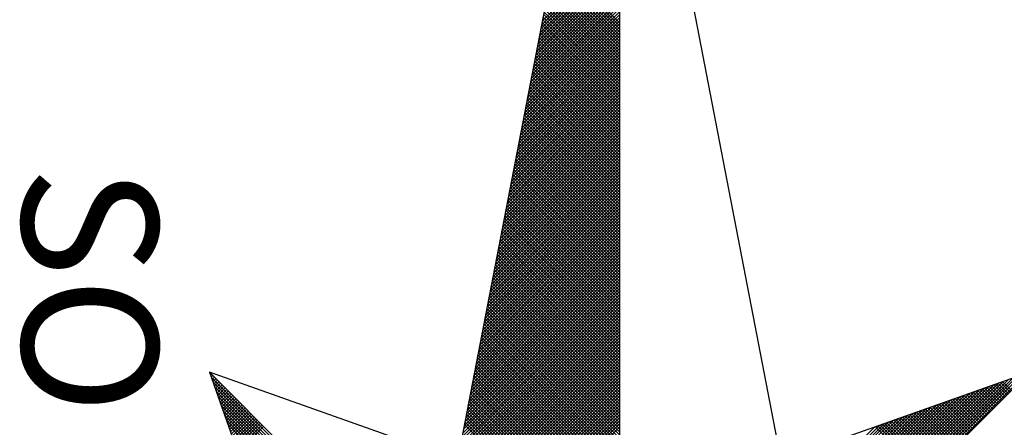
# Model space of a CAD drawing. Extents: x 188198 to 189771, y 1678204 to 1679043.
# Drawn here: x 189695 to 189705, y 1678606 to 1678610 of the extents above; entities that cross this region are included whole.
import ezdxf

# ---------------------------------------------------------------- set-up
doc = ezdxf.new("R2010")
doc.units = 0
doc.header["$LTSCALE"] = 10
doc.header["$MEASUREMENT"] = 0
doc.layers.get('0').update_dxf_attribs({"linetype": 'CONTINUOUS'})
doc.layers.add('NORTE', color=7, linetype='CONTINUOUS')
doc.styles.add('ROMANT', font='romant', dxfattribs={"height": 0.2})

# ---------------------------------------------------------------- blocks, each defined once
blk = doc.blocks.new('*X13')
at = {"color": 0}
for p, q in [((182558.253, 1662936.582), (182556.9881, 1662937.8469)), ((182558.2382, 1662936.5792), (182556.9978, 1662937.8196)), ((182558.2234, 1662936.5763), (182557.0074, 1662937.7922)), ((182558.2085, 1662936.5735), (182557.0171, 1662937.7649)), ((182558.1937, 1662936.5706), (182557.0267, 1662937.7376)), ((182557.0367, 1662937.7095), (182557.0862, 1662937.7591)), ((182557.0413, 1662937.6964), (182557.0951, 1662937.7502)), ((182557.0459, 1662937.6834), (182557.1039, 1662937.7414)), ((182557.0505, 1662937.6703), (182557.1127, 1662937.7326)), ((182557.0551, 1662937.6572), (182557.1216, 1662937.7237)), ((182558.1789, 1662936.5677), (182557.0364, 1662937.7103)), ((182558.1641, 1662936.5649), (182557.046, 1662937.6829)), ((182557.0597, 1662937.6442), (182557.1304, 1662937.7149)), ((182557.0643, 1662937.6311), (182557.1393, 1662937.706)), ((182557.0689, 1662937.618), (182557.1481, 1662937.6972)), ((182557.0736, 1662937.605), (182557.1569, 1662937.6884)), ((182557.0782, 1662937.5919), (182557.1658, 1662937.6795)), ((182557.0828, 1662937.5788), (182557.1746, 1662937.6707)), ((182557.0874, 1662937.5658), (182557.1835, 1662937.6618)), ((182558.1493, 1662936.562), (182557.0557, 1662937.6556)), ((182558.1345, 1662936.5592), (182557.0653, 1662937.6283)), ((182557.092, 1662937.5527), (182557.1923, 1662937.653)), ((182557.0966, 1662937.5396), (182557.2011, 1662937.6442)), ((182557.1012, 1662937.5266), (182557.21, 1662937.6353)), ((182557.1058, 1662937.5135), (182557.2188, 1662937.6265)), ((182557.1105, 1662937.5004), (182557.2277, 1662937.6176)), ((182557.1151, 1662937.4874), (182557.2365, 1662937.6088)), ((182558.1196, 1662936.5563), (182557.075, 1662937.601)), ((182558.1048, 1662936.5534), (182557.0846, 1662937.5736)), ((182557.1197, 1662937.4743), (182557.2453, 1662937.6)), ((182557.1243, 1662937.4613), (182557.2542, 1662937.5911)), ((182557.1289, 1662937.4482), (182557.263, 1662937.5823)), ((182557.1335, 1662937.4351), (182557.2718, 1662937.5735)), ((182557.1381, 1662937.4221), (182557.2807, 1662937.5646)), ((182557.1427, 1662937.409), (182557.2895, 1662937.5558)), ((182558.09, 1662936.5506), (182557.0943, 1662937.5463)), ((182558.0752, 1662936.5477), (182557.1039, 1662937.519)), ((182558.0604, 1662936.5449), (182557.1136, 1662937.4917)), ((182557.1474, 1662937.3959), (182557.2984, 1662937.5469)), ((182557.152, 1662937.3829), (182557.3072, 1662937.5381)), ((182557.1566, 1662937.3698), (182557.316, 1662937.5293)), ((182557.1612, 1662937.3567), (182557.3249, 1662937.5204)), ((182557.1658, 1662937.3437), (182557.3337, 1662937.5116)), ((182557.1704, 1662937.3306), (182557.3426, 1662937.5027)), ((182557.175, 1662937.3175), (182557.3514, 1662937.4939)), ((182558.0455, 1662936.542), (182557.1232, 1662937.4644)), ((182558.0307, 1662936.5391), (182557.1328, 1662937.437)), ((182557.1796, 1662937.3045), (182557.3602, 1662937.4851)), ((182557.1843, 1662937.2914), (182557.3691, 1662937.4762)), ((182557.1889, 1662937.2783), (182557.3779, 1662937.4674)), ((182557.1935, 1662937.2653), (182557.3868, 1662937.4585)), ((182557.1981, 1662937.2522), (182557.3956, 1662937.4497)), ((182557.2027, 1662937.2391), (182557.4044, 1662937.4409)), ((182558.0159, 1662936.5363), (182557.1425, 1662937.4097)), ((182558.0011, 1662936.5334), (182557.1521, 1662937.3824)), ((182557.2073, 1662937.2261), (182557.4133, 1662937.432)), ((182557.2119, 1662937.213), (182557.4221, 1662937.4232)), ((182557.2165, 1662937.2), (182557.4309, 1662937.4144)), ((182557.2212, 1662937.1869), (182557.4398, 1662937.4055)), ((182557.2258, 1662937.1738), (182557.4486, 1662937.3967)), ((182557.2304, 1662937.1608), (182557.4575, 1662937.3878)), ((182557.235, 1662937.1477), (182557.4663, 1662937.379)), ((182557.9863, 1662936.5306), (182557.1618, 1662937.3551)), ((182557.9715, 1662936.5277), (182557.1714, 1662937.3277)), ((182557.2396, 1662937.1346), (182557.4751, 1662937.3702)), ((182557.2442, 1662937.1216), (182557.484, 1662937.3613)), ((182557.2488, 1662937.1085), (182557.4928, 1662937.3525)), ((182557.2534, 1662937.0954), (182557.5017, 1662937.3436)), ((182557.2581, 1662937.0824), (182557.5105, 1662937.3348)), ((182557.2627, 1662937.0693), (182557.5193, 1662937.326)), ((182557.9566, 1662936.5248), (182557.1811, 1662937.3004)), ((182557.9418, 1662936.522), (182557.1907, 1662937.2731)), ((182557.2673, 1662937.0562), (182557.5282, 1662937.3171)), ((182557.2719, 1662937.0432), (182557.537, 1662937.3083)), ((182557.2765, 1662937.0301), (182557.5459, 1662937.2994)), ((182557.2811, 1662937.017), (182557.5547, 1662937.2906)), ((182557.2857, 1662937.004), (182557.5635, 1662937.2818)), ((182557.2903, 1662936.9909), (182557.5724, 1662937.2729)), ((182557.295, 1662936.9778), (182557.5812, 1662937.2641)), ((182557.927, 1662936.5191), (182557.2004, 1662937.2458)), ((182557.9122, 1662936.5163), (182557.21, 1662937.2184)), ((182557.8974, 1662936.5134), (182557.2197, 1662937.1911)), ((182557.8825, 1662936.5106), (182557.2293, 1662937.1638)), ((182557.8677, 1662936.5077), (182557.239, 1662937.1365)), ((182557.8529, 1662936.5048), (182557.2486, 1662937.1091)), ((182557.8381, 1662936.502), (182557.2583, 1662937.0818)), ((182557.8233, 1662936.4991), (182557.2679, 1662937.0545)), ((182557.8084, 1662936.4963), (182557.2776, 1662937.0272)), ((182557.7936, 1662936.4934), (182557.2872, 1662936.9998)), ((182557.7788, 1662936.4905), (182557.2968, 1662936.9725)), ((182554.9637, 1662935.063), (182554.5215, 1662935.5052)), ((182554.9856, 1662935.0588), (182554.5392, 1662935.5052)), ((182555.0075, 1662935.0546), (182554.5569, 1662935.5052)), ((182555.0294, 1662935.0503), (182554.5746, 1662935.5052)), ((182555.0513, 1662935.0461), (182554.5922, 1662935.5052)), ((182554.6015, 1662935.1329), (182554.9738, 1662935.5052)), ((182555.0732, 1662935.0419), (182554.6099, 1662935.5052)), ((182554.6163, 1662935.13), (182554.9915, 1662935.5052)), ((182555.0951, 1662935.0376), (182554.6276, 1662935.5052)), ((182554.6311, 1662935.1272), (182555.0091, 1662935.5052)), ((182555.117, 1662935.0334), (182554.6453, 1662935.5052)), ((182554.6459, 1662935.1243), (182555.0268, 1662935.5052)), ((182554.6608, 1662935.1215), (182555.0445, 1662935.5052)), ((182555.1389, 1662935.0292), (182554.6629, 1662935.5052)), ((182554.6756, 1662935.1186), (182555.0622, 1662935.5052)), ((182555.1608, 1662935.025), (182554.6806, 1662935.5052)), ((182554.6904, 1662935.1157), (182555.0798, 1662935.5052)), ((182555.1827, 1662935.0207), (182554.6983, 1662935.5052)), ((182554.7052, 1662935.1129), (182555.0975, 1662935.5052)), ((182555.2047, 1662935.0165), (182554.716, 1662935.5052)), ((182554.72, 1662935.11), (182555.1152, 1662935.5052)), ((182555.2266, 1662935.0123), (182554.7337, 1662935.5052)), ((182554.7348, 1662935.1072), (182555.1329, 1662935.5052)), ((182554.7497, 1662935.1043), (182555.1506, 1662935.5052)), ((182555.2485, 1662935.0081), (182554.7513, 1662935.5052)), ((182554.7645, 1662935.1014), (182555.1682, 1662935.5052)), ((182555.2704, 1662935.0038), (182554.769, 1662935.5052)), ((182554.7793, 1662935.0986), (182555.1859, 1662935.5052)), ((182555.2923, 1662934.9996), (182554.7867, 1662935.5052)), ((182554.7941, 1662935.0957), (182555.2036, 1662935.5052)), ((182555.3142, 1662934.9954), (182554.8044, 1662935.5052)), ((182554.8089, 1662935.0929), (182555.2213, 1662935.5052)), ((182555.3361, 1662934.9912), (182554.822, 1662935.5052)), ((182554.8238, 1662935.09), (182555.2389, 1662935.5052)), ((182554.8386, 1662935.0871), (182555.2566, 1662935.5052)), ((182555.358, 1662934.9869), (182554.8397, 1662935.5052)), ((182554.8534, 1662935.0843), (182555.2743, 1662935.5052)), ((182555.3799, 1662934.9827), (182554.8574, 1662935.5052)), ((182554.8682, 1662935.0814), (182555.292, 1662935.5052)), ((182555.4018, 1662934.9785), (182554.8751, 1662935.5052)), ((182554.883, 1662935.0786), (182555.3097, 1662935.5052)), ((182555.4237, 1662934.9743), (182554.8927, 1662935.5052)), ((182554.8978, 1662935.0757), (182555.3273, 1662935.5052)), ((182555.4456, 1662934.97), (182554.9104, 1662935.5052)), ((182554.9127, 1662935.0729), (182555.345, 1662935.5052)), ((182554.9275, 1662935.07), (182555.3627, 1662935.5052)), ((182555.4675, 1662934.9658), (182554.9281, 1662935.5052)), ((182554.9423, 1662935.0671), (182555.3804, 1662935.5052)), ((182555.4894, 1662934.9616), (182554.9458, 1662935.5052)), ((182554.9571, 1662935.0643), (182555.398, 1662935.5052)), ((182555.5113, 1662934.9573), (182554.9635, 1662935.5052)), ((182554.9719, 1662935.0614), (182555.4157, 1662935.5052)), ((182555.5332, 1662934.9531), (182554.9811, 1662935.5052)), ((182554.9868, 1662935.0586), (182555.4334, 1662935.5052)), ((182555.5551, 1662934.9489), (182554.9988, 1662935.5052)), ((182555.0016, 1662935.0557), (182555.4511, 1662935.5052)), ((182555.0164, 1662935.0528), (182555.4688, 1662935.5052)), ((182555.577, 1662934.9447), (182555.0165, 1662935.5052)), ((182555.0312, 1662935.05), (182555.4864, 1662935.5052)), ((182555.5989, 1662934.9404), (182555.0342, 1662935.5052)), ((182555.046, 1662935.0471), (182555.5041, 1662935.5052)), ((182555.6208, 1662934.9362), (182555.0518, 1662935.5052)), ((182555.0609, 1662935.0443), (182555.5218, 1662935.5052)), ((182555.6427, 1662934.932), (182555.0695, 1662935.5052)), ((182555.0757, 1662935.0414), (182555.5395, 1662935.5052)), ((182555.6646, 1662934.9278), (182555.0872, 1662935.5052)), ((182555.0905, 1662935.0385), (182555.5571, 1662935.5052)), ((182555.6865, 1662934.9235), (182555.1049, 1662935.5052)), ((182555.1053, 1662935.0357), (182555.5748, 1662935.5052)), ((182555.1201, 1662935.0328), (182555.5925, 1662935.5052)), ((182555.7084, 1662934.9193), (182555.1226, 1662935.5052)), ((182555.1349, 1662935.03), (182555.6102, 1662935.5052)), ((182555.7303, 1662934.9151), (182555.1402, 1662935.5052)), ((182555.1498, 1662935.0271), (182555.6279, 1662935.5052)), ((182555.7522, 1662934.9109), (182555.1579, 1662935.5052)), ((182555.1646, 1662935.0242), (182555.6455, 1662935.5052)), ((182555.7742, 1662934.9066), (182555.1756, 1662935.5052)), ((182555.1794, 1662935.0214), (182555.6632, 1662935.5052)), ((182555.7961, 1662934.9024), (182555.1933, 1662935.5052)), ((182555.1942, 1662935.0185), (182555.6809, 1662935.5052)), ((182555.209, 1662935.0157), (182555.6986, 1662935.5052)), ((182555.818, 1662934.8982), (182555.2109, 1662935.5052)), ((182555.2239, 1662935.0128), (182555.7162, 1662935.5052)), ((182555.8399, 1662934.894), (182555.2286, 1662935.5052)), ((182555.2387, 1662935.01), (182555.7339, 1662935.5052)), ((182555.8618, 1662934.8897), (182555.2463, 1662935.5052)), ((182555.2535, 1662935.0071), (182555.7516, 1662935.5052)), ((182555.8837, 1662934.8855), (182555.264, 1662935.5052)), ((182555.2683, 1662935.0042), (182555.7693, 1662935.5052)), ((182555.9056, 1662934.8813), (182555.2817, 1662935.5052)), ((182555.2831, 1662935.0014), (182555.787, 1662935.5052)), ((182555.2979, 1662934.9985), (182555.8046, 1662935.5052)), ((182555.9275, 1662934.8771), (182555.2993, 1662935.5052)), ((182555.3128, 1662934.9957), (182555.8223, 1662935.5052)), ((182555.9494, 1662934.8728), (182555.317, 1662935.5052)), ((182555.3276, 1662934.9928), (182555.84, 1662935.5052)), ((182555.9713, 1662934.8686), (182555.3347, 1662935.5052)), ((182555.3424, 1662934.9899), (182555.8577, 1662935.5052)), ((182555.9932, 1662934.8644), (182555.3524, 1662935.5052)), ((182555.3572, 1662934.9871), (182555.8753, 1662935.5052)), ((182556.0151, 1662934.8601), (182555.37, 1662935.5052)), ((182555.372, 1662934.9842), (182555.893, 1662935.5052)), ((182555.3869, 1662934.9814), (182555.9107, 1662935.5052)), ((182556.037, 1662934.8559), (182555.3877, 1662935.5052)), ((182555.4017, 1662934.9785), (182555.9284, 1662935.5052)), ((182556.0589, 1662934.8517), (182555.4054, 1662935.5052)), ((182555.4165, 1662934.9756), (182555.9461, 1662935.5052)), ((182556.0808, 1662934.8475), (182555.4231, 1662935.5052)), ((182555.4313, 1662934.9728), (182555.9637, 1662935.5052)), ((182556.1027, 1662934.8432), (182555.4408, 1662935.5052)), ((182555.4461, 1662934.9699), (182555.9814, 1662935.5052)), ((182556.1246, 1662934.839), (182555.4584, 1662935.5052)), ((182555.461, 1662934.9671), (182555.9991, 1662935.5052)), ((182555.4758, 1662934.9642), (182556.0168, 1662935.5052)), ((182556.1465, 1662934.8348), (182555.4761, 1662935.5052)), ((182555.4906, 1662934.9613), (182556.0344, 1662935.5052)), ((182556.1684, 1662934.8306), (182555.4938, 1662935.5052)), ((182555.5054, 1662934.9585), (182556.0521, 1662935.5052)), ((182556.1903, 1662934.8263), (182555.5115, 1662935.5052)), ((182555.5202, 1662934.9556), (182556.0698, 1662935.5052)), ((182556.2122, 1662934.8221), (182555.5291, 1662935.5052)), ((182555.535, 1662934.9528), (182556.0875, 1662935.5052)), ((182556.2341, 1662934.8179), (182555.5468, 1662935.5052)), ((182555.5499, 1662934.9499), (182556.1051, 1662935.5052)), ((182556.256, 1662934.8137), (182555.5645, 1662935.5052)), ((182555.5647, 1662934.947), (182556.1228, 1662935.5052)), ((182555.5795, 1662934.9442), (182556.1405, 1662935.5052)), ((182556.2779, 1662934.8094), (182555.5822, 1662935.5052)), ((182555.5943, 1662934.9413), (182556.1582, 1662935.5052)), ((182556.2998, 1662934.8052), (182555.5999, 1662935.5052)), ((182555.6091, 1662934.9385), (182556.1759, 1662935.5052)), ((182556.3217, 1662934.801), (182555.6175, 1662935.5052)), ((182555.624, 1662934.9356), (182556.1935, 1662935.5052)), ((182556.3437, 1662934.7968), (182555.6352, 1662935.5052)), ((182555.6388, 1662934.9328), (182556.2112, 1662935.5052)), ((182556.3656, 1662934.7925), (182555.6529, 1662935.5052)), ((182555.6536, 1662934.9299), (182556.2289, 1662935.5052)), ((182555.6684, 1662934.927), (182556.2466, 1662935.5052)), ((182556.3875, 1662934.7883), (182555.6706, 1662935.5052)), ((182555.6832, 1662934.9242), (182556.2642, 1662935.5052)), ((182556.4094, 1662934.7841), (182555.6882, 1662935.5052)), ((182555.698, 1662934.9213), (182556.2819, 1662935.5052)), ((182556.4313, 1662934.7798), (182555.7059, 1662935.5052)), ((182555.7129, 1662934.9185), (182556.2996, 1662935.5052)), ((182556.4532, 1662934.7756), (182555.7236, 1662935.5052)), ((182555.7277, 1662934.9156), (182556.3173, 1662935.5052)), ((182556.4751, 1662934.7714), (182555.7413, 1662935.5052)), ((182555.7425, 1662934.9127), (182556.335, 1662935.5052)), ((182555.7573, 1662934.9099), (182556.3526, 1662935.5052)), ((182556.497, 1662934.7672), (182555.759, 1662935.5052)), ((182555.7721, 1662934.907), (182556.3703, 1662935.5052)), ((182556.5189, 1662934.7629), (182555.7766, 1662935.5052)), ((182555.787, 1662934.9042), (182556.388, 1662935.5052)), ((182556.5408, 1662934.7587), (182555.7943, 1662935.5052)), ((182555.8018, 1662934.9013), (182556.4057, 1662935.5052)), ((182556.5627, 1662934.7545), (182555.812, 1662935.5052)), ((182555.8166, 1662934.8984), (182556.4233, 1662935.5052)), ((182556.5846, 1662934.7503), (182555.8297, 1662935.5052)), ((182555.8314, 1662934.8956), (182556.441, 1662935.5052)), ((182555.8462, 1662934.8927), (182556.4587, 1662935.5052)), ((182556.6065, 1662934.746), (182555.8473, 1662935.5052)), ((182555.8611, 1662934.8899), (182556.4764, 1662935.5052)), ((182556.6284, 1662934.7418), (182555.865, 1662935.5052)), ((182555.8759, 1662934.887), (182556.4941, 1662935.5052)), ((182556.6503, 1662934.7376), (182555.8827, 1662935.5052)), ((182555.8907, 1662934.8841), (182556.5117, 1662935.5052)), ((182556.6722, 1662934.7334), (182555.9004, 1662935.5052)), ((182555.9055, 1662934.8813), (182556.5294, 1662935.5052)), ((182556.6941, 1662934.7291), (182555.9181, 1662935.5052)), ((182555.9203, 1662934.8784), (182556.5471, 1662935.5052)), ((182555.9351, 1662934.8756), (182556.5648, 1662935.5052)), ((182556.716, 1662934.7249), (182555.9357, 1662935.5052)), ((182555.95, 1662934.8727), (182556.5824, 1662935.5052)), ((182556.7379, 1662934.7207), (182555.9534, 1662935.5052)), ((182555.9648, 1662934.8699), (182556.6001, 1662935.5052)), ((182556.7598, 1662934.7165), (182555.9711, 1662935.5052)), ((182555.9796, 1662934.867), (182556.6178, 1662935.5052)), ((182556.7817, 1662934.7122), (182555.9888, 1662935.5052)), ((182555.9944, 1662934.8641), (182556.6355, 1662935.5052)), ((182556.8036, 1662934.708), (182556.0064, 1662935.5052)), ((182556.0092, 1662934.8613), (182556.6532, 1662935.5052)), ((182556.0241, 1662934.8584), (182556.6708, 1662935.5052)), ((182556.8255, 1662934.7038), (182556.0241, 1662935.5052)), ((182556.0389, 1662934.8556), (182556.6885, 1662935.5052)), ((182556.8474, 1662934.6995), (182556.0418, 1662935.5052)), ((182556.0537, 1662934.8527), (182556.7062, 1662935.5052)), ((182556.8693, 1662934.6953), (182556.0595, 1662935.5052)), ((182556.0685, 1662934.8498), (182556.7239, 1662935.5052)), ((182556.8913, 1662934.6911), (182556.0772, 1662935.5052)), ((182556.0833, 1662934.847), (182556.7415, 1662935.5052)), ((182556.9132, 1662934.6869), (182556.0948, 1662935.5052)), ((182556.0982, 1662934.8441), (182556.7592, 1662935.5052)), ((182556.9351, 1662934.6826), (182556.1125, 1662935.5052)), ((182556.113, 1662934.8413), (182556.7769, 1662935.5052)), ((182556.1278, 1662934.8384), (182556.7946, 1662935.5052)), ((182556.957, 1662934.6784), (182556.1302, 1662935.5052)), ((182556.1426, 1662934.8355), (182556.8123, 1662935.5052)), ((182556.9789, 1662934.6742), (182556.1479, 1662935.5052)), ((182556.1574, 1662934.8327), (182556.8299, 1662935.5052)), ((182557.0008, 1662934.67), (182556.1655, 1662935.5052)), ((182556.1722, 1662934.8298), (182556.8476, 1662935.5052)), ((182557.0227, 1662934.6657), (182556.1832, 1662935.5052)), ((182556.1871, 1662934.827), (182556.8653, 1662935.5052)), ((182557.0446, 1662934.6615), (182556.2009, 1662935.5052)), ((182556.2019, 1662934.8241), (182556.883, 1662935.5052)), ((182556.2167, 1662934.8212), (182556.9006, 1662935.5052)), ((182557.0665, 1662934.6573), (182556.2186, 1662935.5052)), ((182556.2315, 1662934.8184), (182556.9183, 1662935.5052)), ((182557.0884, 1662934.6531), (182556.2363, 1662935.5052)), ((182556.2463, 1662934.8155), (182556.936, 1662935.5052)), ((182557.1103, 1662934.6488), (182556.2539, 1662935.5052)), ((182556.2612, 1662934.8127), (182556.9537, 1662935.5052)), ((182557.1322, 1662934.6446), (182556.2716, 1662935.5052)), ((182556.276, 1662934.8098), (182556.9714, 1662935.5052)), ((182557.1541, 1662934.6404), (182556.2893, 1662935.5052)), ((182556.2908, 1662934.807), (182556.989, 1662935.5052)), ((182556.3056, 1662934.8041), (182557.0067, 1662935.5052)), ((182557.176, 1662934.6362), (182556.307, 1662935.5052)), ((182556.3204, 1662934.8012), (182557.0244, 1662935.5052)), ((182557.1979, 1662934.6319), (182556.3246, 1662935.5052)), ((182556.3352, 1662934.7984), (182557.0421, 1662935.5052)), ((182557.2198, 1662934.6277), (182556.3423, 1662935.5052)), ((182556.3501, 1662934.7955), (182557.0597, 1662935.5052)), ((182557.2417, 1662934.6235), (182556.36, 1662935.5052)), ((182556.3649, 1662934.7927), (182557.0774, 1662935.5052)), ((182557.2636, 1662934.6193), (182556.3777, 1662935.5052)), ((182556.3797, 1662934.7898), (182557.0951, 1662935.5052)), ((182556.3945, 1662934.7869), (182557.1128, 1662935.5052)), ((182557.2855, 1662934.615), (182556.3954, 1662935.5052)), ((182556.4093, 1662934.7841), (182557.1305, 1662935.5052)), ((182557.3074, 1662934.6108), (182556.413, 1662935.5052)), ((182556.4242, 1662934.7812), (182557.1481, 1662935.5052)), ((182557.3293, 1662934.6066), (182556.4307, 1662935.5052)), ((182556.439, 1662934.7784), (182557.1658, 1662935.5052)), ((182557.3512, 1662934.6023), (182556.4484, 1662935.5052)), ((182556.4538, 1662934.7755), (182557.1835, 1662935.5052)), ((182557.3731, 1662934.5981), (182556.4661, 1662935.5052)), ((182556.4686, 1662934.7726), (182557.2012, 1662935.5052)), ((182556.4834, 1662934.7698), (182557.2188, 1662935.5052)), ((182557.395, 1662934.5939), (182556.4837, 1662935.5052)), ((182556.4983, 1662934.7669), (182557.2365, 1662935.5052)), ((182557.4169, 1662934.5897), (182556.5014, 1662935.5052)), ((182556.5131, 1662934.7641), (182557.2542, 1662935.5052)), ((182557.4388, 1662934.5854), (182556.5191, 1662935.5052)), ((182556.5279, 1662934.7612), (182557.2719, 1662935.5052)), ((182557.4608, 1662934.5812), (182556.5368, 1662935.5052)), ((182556.5427, 1662934.7583), (182557.2896, 1662935.5052)), ((182557.4827, 1662934.577), (182556.5545, 1662935.5052)), ((182556.5575, 1662934.7555), (182557.3072, 1662935.5052)), ((182557.5046, 1662934.5728), (182556.5721, 1662935.5052)), ((182556.5723, 1662934.7526), (182557.3249, 1662935.5052)), ((182556.5872, 1662934.7498), (182557.3426, 1662935.5052)), ((182557.5265, 1662934.5685), (182556.5898, 1662935.5052)), ((182556.602, 1662934.7469), (182557.3603, 1662935.5052)), ((182557.5484, 1662934.5643), (182556.6075, 1662935.5052)), ((182556.6168, 1662934.7441), (182557.3779, 1662935.5052)), ((182557.5703, 1662934.5601), (182556.6252, 1662935.5052)), ((182556.6316, 1662934.7412), (182557.3956, 1662935.5052)), ((182557.5922, 1662934.5559), (182556.6428, 1662935.5052)), ((182556.6464, 1662934.7383), (182557.4133, 1662935.5052)), ((182557.6141, 1662934.5516), (182556.6605, 1662935.5052)), ((182556.6613, 1662934.7355), (182557.431, 1662935.5052)), ((182556.6761, 1662934.7326), (182557.4487, 1662935.5052)), ((182557.636, 1662934.5474), (182556.6782, 1662935.5052)), ((182556.6909, 1662934.7298), (182557.4663, 1662935.5052)), ((182557.6579, 1662934.5432), (182556.6959, 1662935.5052)), ((182556.7057, 1662934.7269), (182557.484, 1662935.5052)), ((182557.6798, 1662934.539), (182556.7135, 1662935.5052)), ((182556.7205, 1662934.724), (182557.5017, 1662935.5052)), ((182557.7017, 1662934.5347), (182556.7312, 1662935.5052)), ((182556.7353, 1662934.7212), (182557.5194, 1662935.5052)), ((182557.7236, 1662934.5305), (182556.7489, 1662935.5052)), ((182556.7502, 1662934.7183), (182557.537, 1662935.5052)), ((182556.765, 1662934.7155), (182557.5547, 1662935.5052)), ((182557.7455, 1662934.5263), (182556.7666, 1662935.5052)), ((182556.7798, 1662934.7126), (182557.5724, 1662935.5052)), ((182557.7674, 1662934.522), (182556.7843, 1662935.5052)), ((182556.7946, 1662934.7097), (182557.5901, 1662935.5052)), ((182557.7893, 1662934.5178), (182556.8019, 1662935.5052)), ((182556.8094, 1662934.7069), (182557.6078, 1662935.5052)), ((182557.8112, 1662934.5136), (182556.8196, 1662935.5052)), ((182556.8243, 1662934.704), (182557.6254, 1662935.5052)), ((182557.8331, 1662934.5094), (182556.8373, 1662935.5052)), ((182556.8391, 1662934.7012), (182557.6431, 1662935.5052)), ((182556.8539, 1662934.6983), (182557.6608, 1662935.5052)), ((182557.855, 1662934.5051), (182556.855, 1662935.5052)), ((182556.8687, 1662934.6954), (182557.6785, 1662935.5052)), ((182557.8769, 1662934.5009), (182556.8726, 1662935.5052)), ((182556.8835, 1662934.6926), (182557.6961, 1662935.5052)), ((182557.8988, 1662934.4967), (182556.8903, 1662935.5052)), ((182556.8984, 1662934.6897), (182557.7138, 1662935.5052)), ((182557.9207, 1662934.4925), (182556.908, 1662935.5052)), ((182556.9132, 1662934.6869), (182557.7315, 1662935.5052)), ((182557.9426, 1662934.4882), (182556.9257, 1662935.5052)), ((182556.928, 1662934.684), (182557.7492, 1662935.5052)), ((182556.9428, 1662934.6811), (182557.7669, 1662935.5052)), ((182557.9645, 1662934.484), (182556.9434, 1662935.5052)), ((182556.9576, 1662934.6783), (182557.7845, 1662935.5052)), ((182557.9864, 1662934.4798), (182556.961, 1662935.5052)), ((182556.9724, 1662934.6754), (182557.8022, 1662935.5052)), ((182558.0083, 1662934.4756), (182556.9787, 1662935.5052)), ((182556.9873, 1662934.6726), (182557.8199, 1662935.5052)), ((182558.0303, 1662934.4713), (182556.9964, 1662935.5052)), ((182557.0021, 1662934.6697), (182557.8376, 1662935.5052)), ((182558.0522, 1662934.4671), (182557.0141, 1662935.5052)), ((182557.0169, 1662934.6669), (182557.8552, 1662935.5052)), ((182557.0317, 1662934.664), (182557.8729, 1662935.5052)), ((182558.0741, 1662934.4629), (182557.0317, 1662935.5052)), ((182557.0465, 1662934.6611), (182557.8906, 1662935.5052)), ((182558.096, 1662934.4587), (182557.0494, 1662935.5052)), ((182557.0614, 1662934.6583), (182557.9083, 1662935.5052)), ((182558.1179, 1662934.4544), (182557.0671, 1662935.5052)), ((182557.0762, 1662934.6554), (182557.9259, 1662935.5052)), ((182558.1398, 1662934.4502), (182557.0848, 1662935.5052)), ((182557.091, 1662934.6526), (182557.9436, 1662935.5052)), ((182558.1617, 1662934.446), (182557.1025, 1662935.5052)), ((182557.1058, 1662934.6497), (182557.9613, 1662935.5052)), ((182558.1836, 1662934.4417), (182557.1201, 1662935.5052)), ((182557.1206, 1662934.6468), (182557.979, 1662935.5052)), ((182557.1354, 1662934.644), (182557.9967, 1662935.5052)), ((182558.2055, 1662934.4375), (182557.1378, 1662935.5052)), ((182557.1503, 1662934.6411), (182558.0143, 1662935.5052)), ((182558.2274, 1662934.4333), (182557.1555, 1662935.5052)), ((182557.1651, 1662934.6383), (182558.032, 1662935.5052)), ((182558.2493, 1662934.4291), (182557.1732, 1662935.5052)), ((182557.1799, 1662934.6354), (182558.0497, 1662935.5052)), ((182558.2655, 1662934.4306), (182557.1908, 1662935.5052)), ((182557.1947, 1662934.6325), (182558.0674, 1662935.5052)), ((182558.2743, 1662934.4394), (182557.2085, 1662935.5052)), ((182557.2095, 1662934.6297), (182558.085, 1662935.5052)), ((182557.2244, 1662934.6268), (182558.1027, 1662935.5052)), ((182558.2832, 1662934.4482), (182557.2262, 1662935.5052)), ((182557.2392, 1662934.624), (182558.1204, 1662935.5052)), ((182558.292, 1662934.4571), (182557.2439, 1662935.5052)), ((182557.254, 1662934.6211), (182558.1381, 1662935.5052)), ((182558.3008, 1662934.4659), (182557.2616, 1662935.5052)), ((182557.2688, 1662934.6182), (182558.1558, 1662935.5052)), ((182558.3097, 1662934.4748), (182557.2792, 1662935.5052)), ((182557.2836, 1662934.6154), (182558.1734, 1662935.5052)), ((182558.3185, 1662934.4836), (182557.2969, 1662935.5052)), ((182556.9826, 1662933.1477), (182558.2616, 1662934.4266)), ((182557.01, 1662933.1573), (182558.2645, 1662934.4118)), ((182557.0373, 1662933.167), (182558.2673, 1662934.397)), ((182557.0646, 1662933.1766), (182558.2702, 1662934.3822)), ((182557.0919, 1662933.1862), (182558.2731, 1662934.3674)), ((182557.1193, 1662933.1959), (182558.2759, 1662934.3526)), ((182557.1466, 1662933.2055), (182558.2788, 1662934.3377)), ((182557.1739, 1662933.2152), (182558.2816, 1662934.3229)), ((182557.2012, 1662933.2248), (182558.2845, 1662934.3081)), ((182557.2285, 1662933.2345), (182558.2873, 1662934.2933)), ((182557.2559, 1662933.2441), (182558.2902, 1662934.2785)), ((182557.2832, 1662933.2538), (182558.2931, 1662934.2636)), ((182557.3764, 1662933.2867), (182557.249, 1662933.4141)), ((182557.3895, 1662933.2913), (182557.2578, 1662933.4229)), ((182557.4026, 1662933.2959), (182557.2667, 1662933.4318)), ((182557.4156, 1662933.3005), (182557.2755, 1662933.4406)), ((182557.4287, 1662933.3051), (182557.2844, 1662933.4495)), ((182557.4417, 1662933.3098), (182557.2932, 1662933.4583)), ((182557.298, 1662933.259), (182557.196, 1662933.3611)), ((182557.3111, 1662933.2636), (182557.2048, 1662933.3699)), ((182557.3242, 1662933.2682), (182557.2137, 1662933.3787)), ((182557.3372, 1662933.2728), (182557.2225, 1662933.3876)), ((182557.3503, 1662933.2775), (182557.2313, 1662933.3964)), ((182557.3634, 1662933.2821), (182557.2402, 1662933.4053)), ((182557.2196, 1662933.2313), (182557.1429, 1662933.308)), ((182557.2327, 1662933.2359), (182557.1518, 1662933.3169)), ((182557.2458, 1662933.2406), (182557.1606, 1662933.3257)), ((182557.2588, 1662933.2452), (182557.1695, 1662933.3345)), ((182557.2719, 1662933.2498), (182557.1783, 1662933.3434)), ((182557.285, 1662933.2544), (182557.1871, 1662933.3522)), ((182557.1282, 1662933.199), (182557.0811, 1662933.2462)), ((182557.1412, 1662933.2037), (182557.0899, 1662933.255)), ((182557.1543, 1662933.2083), (182557.0988, 1662933.2638)), ((182557.1674, 1662933.2129), (182557.1076, 1662933.2727)), ((182557.1804, 1662933.2175), (182557.1164, 1662933.2815)), ((182557.1935, 1662933.2221), (182557.1253, 1662933.2904)), ((182557.2066, 1662933.2267), (182557.1341, 1662933.2992)), ((182557.0498, 1662933.1714), (182557.028, 1662933.1931)), ((182557.0629, 1662933.176), (182557.0369, 1662933.202)), ((182557.0759, 1662933.1806), (182557.0457, 1662933.2108)), ((182557.089, 1662933.1852), (182557.0546, 1662933.2196)), ((182557.1021, 1662933.1898), (182557.0634, 1662933.2285)), ((182557.1151, 1662933.1944), (182557.0722, 1662933.2373)), ((182556.9845, 1662933.1483), (182556.9838, 1662933.1489)), ((182556.9975, 1662933.1529), (182556.9927, 1662933.1578)), ((182557.0106, 1662933.1575), (182557.0015, 1662933.1666)), ((182557.0237, 1662933.1621), (182557.0104, 1662933.1754)), ((182557.0367, 1662933.1668), (182557.0192, 1662933.1843))]:
    blk.add_line(p, q, dxfattribs=at)
blk = doc.blocks.new('NORTEGEO')
at = {"layer": 'NORTE', "color": 7}
for p, q in [((-2.3576, -2.3576), (2.3576, 2.3576)), ((-2.3576, 2.3576), (-1.8532, 0.929)), ((-2.3576, 2.3576), (2.3576, -2.3576)), ((-1.0785, 1.0785), (-6.6682, 0)), ((-1.0785, -1.0785), (-6.6682, 0)), ((-6.6682, 0), (6.6682, 0)), ((-1.8532, -0.929), (-2.3576, -2.3576)), ((-2.3576, -2.3576), (-0.929, -1.8532))]:
    blk.add_line(p, q, dxfattribs=at)
at = {"layer": 'NORTE'}
blk.add_blockref('*X13', (-182559.3401, -1662935.5052), dxfattribs=at)
at = {"layer": 'NORTE', "color": 7, "style": 'ROMANT'}
blk.add_text('SO', height=0.78147, dxfattribs=at).set_placement((-3.5412, -3.4353))

msp = doc.modelspace()

# ---------------------------------------------------------------- block references
at = {"layer": 'NORTE', "ltscale": 0.75, "xscale": 1.790037972852588, "yscale": 1.790037972852588, "zscale": 1.790037972954514, "rotation": 270}
msp.add_blockref('NORTEGEO', (189701.403, 1678602.653), dxfattribs=at)

doc.saveas('drawing.dxf')
